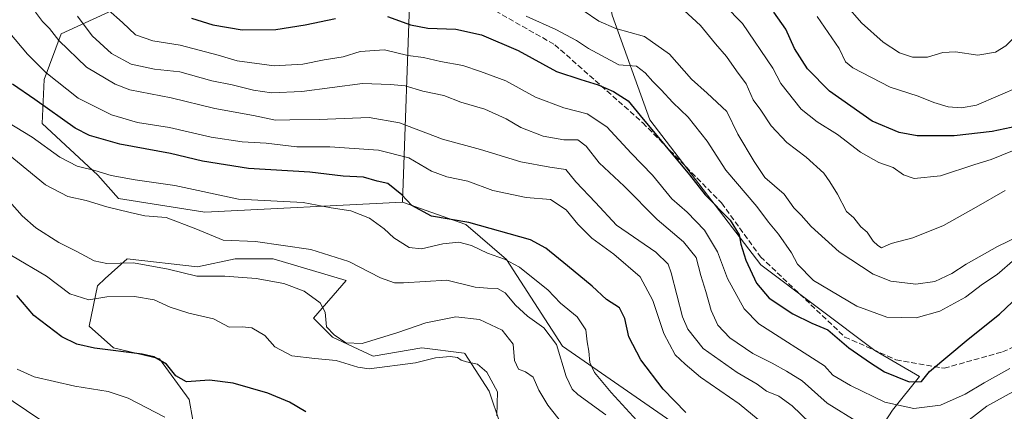
# Model space of a CAD drawing. Units: metres. Extents: x 590453 to 593902, y 4724396 to 4726755.
# Drawn here: x 592032 to 592326, y 4725585 to 4725702 of the extents above; entities that cross this region are included whole.
import ezdxf

# ---------------------------------------------------------------- set-up
doc = ezdxf.new("R2010")
doc.units = ezdxf.units.M
doc.header["$MEASUREMENT"] = 0
doc.linetypes.add('DGN Style 3', pattern=[2.307223, 1.648017, -0.659207])
for name, color, linetype, lineweight in [('Arbolado forestal CxS', 92, 'Continuous', 0), ('Cultivos herbáceos CxS', 92, 'Continuous', 0), ('Cultivos leñosos CxS', 92, 'Continuous', 0), ('Curva de nivel maestra', 30, 'Continuous', 30), ('Curva de nivel normal', 30, 'Continuous', 0), ('Matorral CxS', 135, 'Continuous', 0), ('Senda', 7, 'DGN Style 3', 0)]:
    doc.layers.add(name, color=color, linetype=linetype, lineweight=lineweight)

# ---------------------------------------------------------------- blocks, each defined once
blk = doc.blocks.new('*U21')
at = {"layer": 'Matorral CxS', "color": 135, "linetype": 'Continuous', "lineweight": 0}
for points in [[(592175.5155, 4725581.3421, 529.8064), (592172.2881, 4725591.0245, 529.5276), (592165.0265, 4725602.3213, 532.6403), (592164.8249, 4725602.3465, 532.6153), (592152.1171, 4725603.9349, 532.9396), (592137.5929, 4725601.5143, 533.975), (592125.4905, 4725607.1625, 534.4946), (592119.8425, 4725612.8109, 533.8341), (592129.5251, 4725624.1069, 538.353), (592107.7393, 4725630.5621, 538.5976), (592096.4437, 4725630.5623, 538.3574), (592085.1475, 4725628.1417, 537.0531), (592064.1693, 4725630.5627, 536.2927), (592057.6413, 4725624.6285, 533.879), (592055.2931, 4725622.4939, 532.7745), (592052.8721, 4725610.3911, 527.886), (592060.1343, 4725603.9363, 525.7423), (592073.8511, 4725600.7085, 525.4502), (592082.7263, 4725588.6047, 523.4115), (592085.9533, 4725570.0473, 519.1736)], [(592077.0775, 4725556.3305, 514.9054), (592002.8463, 4725606.3575, 516.6162)], [(592064.6627, 4725706.8767, 573.0297), (592044.5035, 4725697.6119, 560.9173), (592039.3911, 4725684.0351, 554.043), (592038.7955, 4725670.9469, 547.9823), (592055.4537, 4725655.4785, 545.2649), (592061.6067, 4725648.4855, 542.9618), (592087.3945, 4725644.4273, 543.404), (592146.4131, 4725647.4263, 549.5424), (592165.3229, 4725640.7431, 550.0244), (592177.4167, 4725630.3701, 546.3455), (592194.1179, 4725604.4403, 540.0562), (592257.4695, 4725560.6439, 549.1198), (592272.4435, 4725560.0681, 553.2236), (592280.9197, 4725567.2549, 558.1383), (592299.8463, 4725565.2545, 562.3715), (592322.5075, 4725567.4471, 559.2), (592333.7823, 4725578.5021, 559.5155), (592360.1237, 4725584.1625, 557.5423), (592372.9465, 4725571.8325, 553.8103), (592389.0283, 4725560.1363, 553.1038), (592410.2273, 4725546.2471, 551.8459), (592424.2655, 4725533.3739, 550.6422), (592546.9857, 4725445.5881, 548.56), (592615.2633, 4725393.5093, 551.3868)]]:
    blk.add_polyline3d(points, dxfattribs=at)

msp = doc.modelspace()

# ---------------------------------------------------------------- linework, layer by layer
at = {"layer": 'Arbolado forestal CxS', "color": 92, "linetype": 'Continuous', "lineweight": 0}
for points in [[(592151.6313, 4725825.7741, 611.5944), (592148.6481, 4725804.1321, 613.3461), (592115.7877, 4725789.5187, 605.3308), (592081.7111, 4725745.6773, 591.6671), (592064.6627, 4725706.8767, 573.0297), (592044.5035, 4725697.6119, 560.9173), (592039.3911, 4725684.0351, 554.043), (592038.7955, 4725670.9469, 547.9823), (592055.4537, 4725655.4785, 545.2649), (592061.6067, 4725648.4855, 542.9618), (592087.3945, 4725644.4273, 543.404), (592146.4131, 4725647.4263, 549.5424)], [(592280.9197, 4725567.2549, 558.1383), (592292.6019, 4725585.4215, 570.0193), (592300.6523, 4725595.4129, 575.5229), (592287.3851, 4725603.1879, 576.9707), (592253.3085, 4725628.7619, 576.3667), (592220.1977, 4725671.9859, 575.3235), (592208.9193, 4725703.1995, 586.3217), (592207.0633, 4725714.0115, 589.6169), (592216.9845, 4725727.3743, 597.5548), (592199.1139, 4725752.4421, 606.139), (592180.2487, 4725762.9851, 609.1188), (592140.5803, 4725770.0325, 609.0762), (592148.6203, 4725711.9375, 581.3439), (592146.4131, 4725647.4263, 549.5424)], [(592280.9197, 4725567.2549, 558.1383), (592292.6019, 4725585.4215, 570.0193), (592300.6523, 4725595.4129, 575.5229), (592287.3851, 4725603.1879, 576.9707), (592253.3085, 4725628.7619, 576.3667), (592220.1977, 4725671.9859, 575.3235), (592208.9193, 4725703.1995, 586.3217), (592207.0633, 4725714.0115, 589.6169), (592216.9845, 4725727.3743, 597.5548), (592199.1139, 4725752.4421, 606.139), (592180.2487, 4725762.9851, 609.1188), (592140.5803, 4725770.0325, 609.0762), (592148.6203, 4725711.9375, 581.3439), (592146.4131, 4725647.4263, 549.5424)], [(592148.6203, 4725711.9375, 581.3439), (592146.4131, 4725647.4263, 549.5424), (592087.3945, 4725644.4273, 543.404), (592061.6067, 4725648.4855, 542.9618), (592055.4537, 4725655.4785, 545.2649), (592038.7955, 4725670.9469, 547.9823), (592039.3911, 4725684.0351, 554.043), (592044.5035, 4725697.6119, 560.9173), (592064.6627, 4725706.8767, 573.0297)], [(592333.7823, 4725578.5021, 559.5155), (592322.5075, 4725567.4471, 559.2), (592299.8463, 4725565.2545, 562.3715), (592280.9197, 4725567.2549, 558.1383), (592292.6019, 4725585.4215, 570.0193), (592300.6523, 4725595.4129, 575.5229), (592287.3851, 4725603.1879, 576.9707), (592253.3085, 4725628.7619, 576.3667), (592220.1977, 4725671.9859, 575.3235), (592208.9193, 4725703.1995, 586.3217)], [(592146.4131, 4725647.4263, 549.5424), (592165.3229, 4725640.7431, 550.0244), (592177.4167, 4725630.3701, 546.3455), (592194.1179, 4725604.4403, 540.0562), (592257.4695, 4725560.6439, 549.1198), (592272.4435, 4725560.0681, 553.2236), (592280.9197, 4725567.2549, 558.1383)]]:
    msp.add_polyline3d(points, dxfattribs=at)
msp.add_polyline3d([(592280.9197, 4725567.2549, 558.1383), (592272.4435, 4725560.0681, 553.2236), (592257.4695, 4725560.6439, 549.1198), (592194.1179, 4725604.4403, 540.0562), (592177.4167, 4725630.3701, 546.3455), (592165.3229, 4725640.7431, 550.0244), (592146.4131, 4725647.4263, 549.5424), (592148.6203, 4725711.9375, 581.3439), (592140.5803, 4725770.0325, 609.0762), (592180.2487, 4725762.9851, 609.1188), (592199.1139, 4725752.4421, 606.139), (592216.9845, 4725727.3743, 597.5548), (592207.0633, 4725714.0115, 589.6169), (592208.9193, 4725703.1995, 586.3217), (592220.1977, 4725671.9859, 575.3235), (592253.3085, 4725628.7619, 576.3667), (592287.3851, 4725603.1879, 576.9707), (592300.6523, 4725595.4129, 575.5229), (592292.6019, 4725585.4215, 570.0193)], close=True, dxfattribs=at)
at = {"layer": 'Cultivos herbáceos CxS', "color": 92, "linetype": 'Continuous', "lineweight": 0}
for points in [[(591918.1397, 4725660.3497, 505.8693), (591920.0811, 4725658.4737, 506.3312), (591949.1187, 4725616.4973, 507.5226), (591972.7209, 4725583.1599, 507.346), (591978.2745, 4725560.9349, 506.3158), (591978.6193, 4725560.7337, 506.4775), (591986.7091, 4725574.8899, 510.2375), (591989.1299, 4725582.9583, 512.3252), (591979.4477, 4725597.4823, 513.7844), (591970.5721, 4725609.5851, 515.334), (591976.4555, 4725611.5461, 515.6775), (591982.3781, 4725613.5201, 516.1774), (591985.0963, 4725614.4263, 516.658), (592002.8463, 4725606.3575, 516.6162), (592077.0775, 4725556.3305, 514.9054), (592086.8313, 4725549.6569, 514.6912)], [(592002.8463, 4725606.3575, 516.6162), (592077.0775, 4725556.3305, 514.9054)]]:
    msp.add_polyline3d(points, dxfattribs=at)
at = {"layer": 'Cultivos leñosos CxS', "color": 92, "linetype": 'Continuous', "lineweight": 0}
msp.add_polyline3d([(592085.9533, 4725570.0473, 519.1736), (592082.7263, 4725588.6047, 523.4115), (592073.8511, 4725600.7085, 525.4502), (592060.1343, 4725603.9363, 525.7423), (592052.8721, 4725610.3911, 527.886), (592055.2931, 4725622.4939, 532.7745), (592057.6413, 4725624.6285, 533.879), (592064.1693, 4725630.5627, 536.2927), (592085.1475, 4725628.1417, 537.0531), (592096.4437, 4725630.5623, 538.3574), (592107.7393, 4725630.5621, 538.5976), (592129.5251, 4725624.1069, 538.353), (592119.8425, 4725612.8109, 533.8341), (592125.4905, 4725607.1625, 534.4946), (592137.5929, 4725601.5143, 533.975), (592152.1171, 4725603.9349, 532.9396), (592164.8249, 4725602.3465, 532.6153), (592165.0265, 4725602.3213, 532.6403), (592172.2881, 4725591.0245, 529.5276), (592175.5155, 4725581.3421, 529.8064)], dxfattribs=at)
msp.add_polyline3d([(592085.9533, 4725570.0473, 519.1736), (592082.7263, 4725588.6047, 523.4115), (592073.8511, 4725600.7085, 525.4502), (592060.1343, 4725603.9363, 525.7423), (592052.8721, 4725610.3911, 527.886), (592055.2931, 4725622.4939, 532.7745), (592057.6413, 4725624.6285, 533.879), (592064.1693, 4725630.5627, 536.2927), (592085.1475, 4725628.1417, 537.0531), (592096.4437, 4725630.5623, 538.3574), (592107.7393, 4725630.5621, 538.5976), (592129.5251, 4725624.1069, 538.353), (592119.8425, 4725612.8109, 533.8341), (592125.4905, 4725607.1625, 534.4946), (592137.5929, 4725601.5143, 533.975), (592152.1171, 4725603.9349, 532.9396), (592164.8249, 4725602.3465, 532.6153), (592165.0265, 4725602.3213, 532.6403), (592172.2881, 4725591.0245, 529.5276), (592175.5155, 4725581.3421, 529.8064)], dxfattribs=at)
at = {"layer": 'Curva de nivel maestra', "color": 30, "linetype": 'Continuous', "lineweight": 30, "flags": 128}
for points, elevation in [([(592141.92, 4725702.7901), (592148.78, 4725700.3801), (592153.96, 4725699.3401), (592162.29, 4725699.0001), (592169.96, 4725697.3201), (592180.91, 4725692.6801), (592192.34, 4725686.3801), (592199.62, 4725684.0201), (592204.8, 4725682.4201), (592209.34, 4725680.4301), (592213.72, 4725677.6601), (592217.29, 4725673.2401), (592232, 4725655.5801), (592236.76, 4725649.5901), (592244.15, 4725642.0701), (592246.88, 4725637.7001), (592247.34, 4725634.8501), (592248.86, 4725630.1001), (592252.03, 4725623.3001), (592255.84, 4725618.7801), (592262.84, 4725614.1101), (592268.58, 4725611.3601), (592273.34, 4725609.3001), (592279.55, 4725603.9601), (592286.02, 4725599.4801), (592290.21, 4725596.7801), (592297.64, 4725593.8701), (592301.24, 4725593.9101), (592303.66, 4725596.9201), (592315.19, 4725606.5901), (592324.52, 4725613.9801), (592334.17, 4725623.1801)], 575), ([(592333.71, 4725670.9101), (592322.41, 4725668.5001), (592310.98, 4725667.2401), (592300.02, 4725667.2601), (592294.62, 4725668.2601), (592286.57, 4725671.6401), (592273.78, 4725680.5701), (592267.23, 4725687.2401), (592263.33, 4725693.2501), (592260.76, 4725699.0101), (592257.22, 4725704.1401)], 600), ([(592083.44, 4725702.3001), (592089.74, 4725700.3801), (592098.51, 4725698.8701), (592108.54, 4725698.9901), (592117.33, 4725700.3001), (592126.33, 4725702.2101)], 575), ([(592230.96, 4725584.6801), (592224.2, 4725591.6101), (592217.53, 4725600.3701), (592213.96, 4725607.2101), (592212.78, 4725612.7101), (592211.14, 4725615.8901), (592207.26, 4725618.3501), (592203.01, 4725622.3901), (592195.6, 4725628.4401), (592189.17, 4725633.6801), (592184.59, 4725636.2001), (592166.15, 4725641.3201), (592155, 4725643.2401), (592149.12, 4725646.4001), (592146.13, 4725649.5701), (592142.01, 4725652.9701), (592138.78, 4725653.6801), (592134.76, 4725654.9301), (592128.69, 4725655.2001), (592118.67, 4725656.3501), (592100.42, 4725657.5001), (592086.66, 4725659.6701), (592077.09, 4725661.9801), (592062.01, 4725664.7101), (592052.95, 4725667.3501), (592048.68, 4725669.4801), (592036.67, 4725678.0301), (592029.97, 4725682.6101)], 550), ([(592117.51, 4725584.9001), (592112.64, 4725587.7401), (592106.22, 4725590.4701), (592095.81, 4725593.4001), (592088.76, 4725594.3401), (592081.95, 4725593.8101), (592078.7, 4725595.5801), (592075.98, 4725599.1101), (592072.15, 4725601.2701), (592068.7, 4725602.1201), (592054.4, 4725603.8401), (592049.14, 4725605.0901), (592044.67, 4725607.2301), (592036.32, 4725613.6401), (592031.3, 4725619.5401)], 525)]:
    msp.add_lwpolyline(points, dxfattribs=dict(at, elevation=elevation))
at = {"layer": 'Curva de nivel normal', "color": 30, "linetype": 'Continuous', "lineweight": 0, "flags": 128}
for points, elevation in [([(592237, 4725711.9101), (592247.82, 4725700.7401), (592256.95, 4725687.4301), (592259.27, 4725682.8201), (592265.38, 4725675.1401), (592270.11, 4725671.3701), (592276.16, 4725667.5901), (592283.06, 4725662.3201), (592288.58, 4725659.3101), (592292.81, 4725657.7601), (592295.95, 4725655.5701), (592299.13, 4725654.5301), (592306.94, 4725655.2401), (592317.21, 4725658.6301), (592322.11, 4725660.1401), (592328.48, 4725662.7001)], 595), ([(592229.11, 4725705.8401), (592235.31, 4725700.1001), (592239.79, 4725694.6801), (592243.11, 4725690.9001), (592246.04, 4725686.5701), (592248.94, 4725682.7401), (592251.04, 4725677.9401), (592253.28, 4725674.8801), (592256.36, 4725670.2401), (592261.12, 4725665.2201), (592266.89, 4725660.8801), (592272.11, 4725656.0601), (592273.9, 4725653.4901), (592276.2, 4725649.8401), (592278.86, 4725644.6401), (592281.08, 4725642.7201), (592283.19, 4725640.0801), (592285.03, 4725638.5101), (592286.88, 4725635.7801), (592288.25, 4725634.5101), (592289.31, 4725633.8001), (592292.19, 4725635.0601), (592298.72, 4725636.8001), (592307.8, 4725640.4601), (592317.64, 4725645.9101), (592326.23, 4725650.8701)], 590), ([(592338.65, 4725702.4001), (592334.72, 4725700.9801), (592330.8, 4725698.4901), (592326.44, 4725694.0501), (592323.39, 4725692.1601), (592318.05, 4725691.3201), (592311.4, 4725692.3201), (592307.66, 4725692.1001), (592303.06, 4725690.7001), (592298.55, 4725690.7301), (592294.75, 4725691.9901), (592289.82, 4725695.1601), (592283.39, 4725700.9801), (592278.72, 4725706.3101)], 610), ([(592036.86, 4725704.1201), (592038.97, 4725701.3401), (592041.02, 4725699.2801), (592043.77, 4725695.6901), (592052.04, 4725687.6801), (592060.59, 4725682.6701), (592065.04, 4725680.9601), (592077.36, 4725678.5901), (592090.4, 4725675.3301), (592101.94, 4725673.2801), (592108.49, 4725671.8701), (592112.72, 4725671.9901), (592121.55, 4725672.1201), (592136.42, 4725672.6601), (592145.52, 4725671.0901), (592158.29, 4725666.2701), (592169.63, 4725663.1401), (592181.72, 4725659.4401), (592190.36, 4725657.9001), (592195.08, 4725657.2001), (592198.06, 4725653.5101), (592204.02, 4725647.3601), (592210.25, 4725640.5701), (592221.94, 4725632.4901), (592225.69, 4725628.9001), (592226.61, 4725626.3201), (592229.92, 4725613.2601), (592231.5, 4725609.5401), (592236.14, 4725603.7401), (592246.23, 4725596.5801), (592252.2, 4725593.1401), (592255.05, 4725591.0401), (592258.7, 4725589.5101), (592262.64, 4725586.6301), (592270.61, 4725578.9701)], 560), ([(592049.42, 4725702.9201), (592053.77, 4725697.0301), (592059.57, 4725691.7601), (592065.39, 4725688.5701), (592072.36, 4725687.0801), (592079.88, 4725686.3301), (592089.48, 4725683.6101), (592095.51, 4725682.4201), (592101.9, 4725680.8601), (592107.29, 4725680.0601), (592116.36, 4725680.4001), (592134.42, 4725682.8301), (592142.76, 4725682.5801), (592147.18, 4725682.1801), (592152.44, 4725680.5701), (592158.67, 4725679.2401), (592163.74, 4725677.3101), (592170.98, 4725675.2201), (592177.3, 4725672.3201), (592181.72, 4725669.7101), (592188.32, 4725667.1001), (592194.57, 4725666.0701), (592198.66, 4725666.0501), (592201.21, 4725664.1801), (592205.05, 4725659.1801), (592212.52, 4725652.2401), (592222.34, 4725642.2601), (592230.2, 4725635.6301), (592234.02, 4725630.9201), (592235.46, 4725625.5701), (592236.93, 4725620.8101), (592238.48, 4725615.0801), (592240.46, 4725610.7301), (592244.06, 4725607.0001), (592250.92, 4725602.2401), (592256.7, 4725599.4301), (592261, 4725596.9801), (592265.65, 4725594.1701), (592273.08, 4725587.4701), (592282.8, 4725581.5301)], 565), ([(592058.57, 4725704.7901), (592062.81, 4725701.0301), (592066.71, 4725697.3101), (592071.83, 4725695.5601), (592080.03, 4725694.3001), (592091.36, 4725691.2701), (592096.99, 4725689.6201), (592108.07, 4725688.0601), (592116.67, 4725688.5801), (592123, 4725689.9101), (592128.67, 4725690.8201), (592133.7, 4725692.4101), (592141.03, 4725692.8401), (592147.97, 4725691.2101), (592152.68, 4725690.5801), (592157.67, 4725689.4201), (592164.34, 4725688.1801), (592169.66, 4725686.3801), (592177.18, 4725683.5901), (592186.03, 4725678.8001), (592194.5, 4725675.5601), (592201.47, 4725673.7601), (592207.36, 4725669.9401), (592214.61, 4725662.0101), (592221.02, 4725655.5101), (592226.78, 4725648.4701), (592231.33, 4725644.4301), (592236.49, 4725639.0401), (592240.41, 4725632.6601), (592243.42, 4725624.6901), (592248.35, 4725615.6201), (592252.68, 4725611.1801), (592272.29, 4725598.5601), (592274.84, 4725595.8501), (592280.12, 4725592.7801), (592290.35, 4725587.7501), (592298.98, 4725585.9101), (592306.98, 4725586.8201), (592314.3, 4725590.1201), (592319.97, 4725593.5301), (592327.61, 4725597.7701)], 570), ([(592183.29, 4725702.8701), (592192.13, 4725698.9301), (592198.32, 4725695.6301), (592201.9, 4725693.2801), (592210.99, 4725688.3801), (592216.21, 4725687.9701), (592218.81, 4725686.0201), (592221.06, 4725683.4001), (592223.59, 4725680.9101), (592227.02, 4725677.1301), (592231.65, 4725672.7901), (592237.26, 4725665.5801), (592242.85, 4725657.0001), (592252.17, 4725646.1001), (592255.58, 4725641.5101), (592258.63, 4725637.8901), (592262.52, 4725632.2901), (592264.28, 4725628.9001), (592269.08, 4725624.0601), (592281.99, 4725616.4401), (592290.95, 4725613.1001), (592299.66, 4725612.9201), (592306.71, 4725614.9501), (592314.38, 4725619.1201), (592319.47, 4725622.9201), (592323.91, 4725625.8301), (592329.1, 4725630.4301)], 580), ([(592200.32, 4725704.6401), (592204.95, 4725701.4701), (592210, 4725699.2601), (592218.65, 4725696.9001), (592226.03, 4725691.6101), (592232.6, 4725684.1601), (592237.34, 4725679.9201), (592243.22, 4725674.4801), (592246.5, 4725667.7601), (592251.34, 4725659.5301), (592254.52, 4725654.8301), (592260.27, 4725649.8001), (592263.18, 4725645.7701), (592265.34, 4725643.5901), (592268.31, 4725640.1801), (592276.66, 4725632.5701), (592286.86, 4725625.9001), (592292.14, 4725623.8701), (592299.6, 4725623.0001), (592305.22, 4725623.7201), (592310.31, 4725626.1401), (592314.64, 4725628.9801), (592323.97, 4725634.2501), (592330.3, 4725637.3001)], 585), ([(592270.09, 4725702.8201), (592276.68, 4725693.2401), (592278.55, 4725689.3401), (592280.81, 4725687.5401), (592291.97, 4725681.7101), (592300.24, 4725679.0801), (592304.92, 4725677.1801), (592309.27, 4725675.8901), (592313.18, 4725675.5301), (592317.74, 4725676.3601), (592330.62, 4725681.9701)], 605), ([(592029.15, 4725697.8601), (592034.44, 4725691.5801), (592039.9, 4725686.1201), (592049.58, 4725678.4801), (592059.54, 4725673.4401), (592067.28, 4725671.1701), (592076.82, 4725669.7101), (592089.25, 4725666.8201), (592098.5, 4725665.4401), (592105.7, 4725665.0801), (592114.83, 4725663.9601), (592124.71, 4725663.9801), (592139.21, 4725662.9201), (592148.31, 4725660.6601), (592155.05, 4725656.7001), (592159.62, 4725655.0001), (592165.88, 4725653.7401), (592173.35, 4725650.9301), (592183.25, 4725648.7801), (592190.56, 4725648.1901), (592195.21, 4725645.1101), (592198.69, 4725640.8601), (592202.9, 4725636.6901), (592209.49, 4725631.9001), (592217.32, 4725625.1101), (592221.08, 4725618.1101), (592224.33, 4725608.2401), (592227.75, 4725601.9001), (592230.71, 4725599.0501), (592235.3, 4725595.2601), (592246.83, 4725587.3101), (592252.52, 4725582.6201)], 555), ([(592028.44, 4725671.3001), (592035.82, 4725666.8101), (592044.07, 4725660.8101), (592049.3, 4725658.1501), (592054.51, 4725656.8701), (592059.44, 4725655.3401), (592066.56, 4725654.1201), (592078.47, 4725652.3701), (592097.39, 4725648.2901), (592116.69, 4725647.2901), (592125.09, 4725645.7801), (592130.94, 4725644.8701), (592136.5, 4725642.6601), (592140.9, 4725639.4701), (592143.74, 4725636.7401), (592148.33, 4725633.8801), (592152, 4725633.4801), (592158.4, 4725635.0201), (592163.22, 4725635.4901), (592166.94, 4725634.5201), (592171.73, 4725632.2001), (592176.77, 4725630.4601), (592181.32, 4725628.0101), (592186.41, 4725623.9101), (592189.72, 4725621.2801), (592193.56, 4725617.3401), (592198.46, 4725613.2501), (592201.08, 4725609.3001), (592201.5, 4725605.8001), (592202.03, 4725602.9701), (592202.29, 4725599.6001), (592203.7, 4725596.6301), (592208.66, 4725590.6001), (592216.33, 4725582.2501)], 545), ([(592028.65, 4725661.7401), (592039.82, 4725652.5801), (592046.47, 4725649.0801), (592052, 4725647.8901), (592058.15, 4725646.0401), (592065.14, 4725644.3601), (592069.42, 4725643.3201), (592075.88, 4725642.8301), (592084.73, 4725639.5001), (592092.88, 4725636.0801), (592102.52, 4725635.7301), (592119.03, 4725633.2701), (592130.36, 4725629.7201), (592139.77, 4725624.8401), (592143.96, 4725623.4101), (592146.7, 4725623.4101), (592159.58, 4725624.1701), (592168.11, 4725622.0301), (592171.79, 4725621.8201), (592174.73, 4725621.7201), (592177.02, 4725620.3801), (592180.13, 4725616.7201), (592183.72, 4725613.4201), (592188.6, 4725609.9601), (592192.31, 4725605.0101), (592195.25, 4725595.4401), (592196.99, 4725591.6501), (592198.66, 4725590.0501), (592207.06, 4725583.9401)], 540), ([(592029.1, 4725647.6601), (592032.83, 4725643.3901), (592036.91, 4725639.8101), (592043.82, 4725635.3901), (592049.16, 4725632.7401), (592054.32, 4725629.9301), (592058.12, 4725629.1501), (592066.12, 4725629.3301), (592076.45, 4725627.4401), (592085, 4725625.3501), (592093.33, 4725625.3101), (592102.73, 4725624.6601), (592110.92, 4725623.1701), (592116.99, 4725620.8401), (592121.83, 4725617.3501), (592123.25, 4725614.5701), (592123.74, 4725610.2601), (592126.01, 4725607.8701), (592129.49, 4725605.4901), (592134.33, 4725605.2401), (592145, 4725608.5501), (592153.33, 4725611.4601), (592162.32, 4725613.2601), (592169.32, 4725612.4101), (592176.16, 4725609.2501), (592179.43, 4725605.0201), (592179.8, 4725600.2401), (592180.98, 4725597.6201), (592183.06, 4725596.8501), (592185.35, 4725595.2401), (592187.08, 4725591.3401), (592189.75, 4725586.8901), (592194.25, 4725581.1601)], 535), ([(592174.57, 4725583.7101), (592174.71, 4725590.8301), (592171.59, 4725596.7301), (592168.71, 4725599.0601), (592165.47, 4725599.7601), (592163.9, 4725600.2501), (592162.81, 4725601.1001), (592160.56, 4725601.4201), (592156.25, 4725600.9701), (592150.29, 4725599.5301), (592136.43, 4725597.6601), (592133, 4725598.2501), (592126.56, 4725600.1601), (592120.19, 4725600.7701), (592113.36, 4725601.6101), (592108.32, 4725604.2401), (592105.24, 4725607.6501), (592101.44, 4725609.8901), (592098.58, 4725610.1901), (592094.61, 4725610.0901), (592089.99, 4725612.6601), (592082.62, 4725614.3201), (592077.06, 4725616.1401), (592072.29, 4725618.3201), (592066.39, 4725619.3001), (592058.17, 4725619.1501), (592052.72, 4725618.2701), (592047.07, 4725620.0601), (592040.08, 4725625.3601), (592029.64, 4725631.5401)], 530), ([(592031.39, 4725597.5701), (592036.46, 4725595.3301), (592048.61, 4725592.5201), (592058.48, 4725590.9001), (592064.46, 4725589.0001), (592075.42, 4725583.2501)], 520), ([(592312.45, 4725580.0701), (592320.76, 4725586.6001), (592328.54, 4725590.8901)], 565)]:
    msp.add_lwpolyline(points, dxfattribs=dict(at, elevation=elevation))
at = {"layer": 'Matorral CxS', "color": 135, "linetype": 'Continuous', "lineweight": 0}
for points in [[(592151.6313, 4725825.7741, 611.5944), (592148.6481, 4725804.1321, 613.3461), (592115.7877, 4725789.5187, 605.3308), (592081.7111, 4725745.6773, 591.6671), (592064.6627, 4725706.8767, 573.0297), (592044.5035, 4725697.6119, 560.9173), (592039.3911, 4725684.0351, 554.043), (592038.7955, 4725670.9469, 547.9823), (592055.4537, 4725655.4785, 545.2649), (592061.6067, 4725648.4855, 542.9618), (592087.3945, 4725644.4273, 543.404), (592146.4131, 4725647.4263, 549.5424)], [(591918.1397, 4725660.3497, 505.8693), (591920.0811, 4725658.4737, 506.3312), (591949.1187, 4725616.4973, 507.5226), (591972.7209, 4725583.1599, 507.346), (591978.2745, 4725560.9349, 506.3158), (591978.6193, 4725560.7337, 506.4775), (591986.7091, 4725574.8899, 510.2375), (591989.1299, 4725582.9583, 512.3252), (591979.4477, 4725597.4823, 513.7844), (591970.5721, 4725609.5851, 515.334), (591976.4555, 4725611.5461, 515.6775), (591982.3781, 4725613.5201, 516.1774), (591985.0963, 4725614.4263, 516.658), (592002.8463, 4725606.3575, 516.6162), (592077.0775, 4725556.3305, 514.9054), (592086.8313, 4725549.6569, 514.6912)], [(592146.4131, 4725647.4263, 549.5424), (592165.3229, 4725640.7431, 550.0244), (592177.4167, 4725630.3701, 546.3455), (592194.1179, 4725604.4403, 540.0562), (592257.4695, 4725560.6439, 549.1198), (592272.4435, 4725560.0681, 553.2236), (592280.9197, 4725567.2549, 558.1383)], [(592085.9533, 4725570.0473, 519.1736), (592082.7263, 4725588.6047, 523.4115), (592073.8511, 4725600.7085, 525.4502), (592060.1343, 4725603.9363, 525.7423), (592052.8721, 4725610.3911, 527.886), (592055.2931, 4725622.4939, 532.7745), (592057.6413, 4725624.6285, 533.879), (592064.1693, 4725630.5627, 536.2927), (592085.1475, 4725628.1417, 537.0531), (592096.4437, 4725630.5623, 538.3574), (592107.7393, 4725630.5621, 538.5976), (592129.5251, 4725624.1069, 538.353), (592119.8425, 4725612.8109, 533.8341), (592125.4905, 4725607.1625, 534.4946), (592137.5929, 4725601.5143, 533.975), (592152.1171, 4725603.9349, 532.9396), (592164.8249, 4725602.3465, 532.6153), (592165.0265, 4725602.3213, 532.6403), (592172.2881, 4725591.0245, 529.5276), (592175.5155, 4725581.3421, 529.8064)]]:
    msp.add_polyline3d(points, dxfattribs=at)
at = {"layer": 'Senda', "color": 7, "linetype": 'DGN Style 3', "lineweight": 0}
msp.add_polyline3d([(592123.9011, 4725732.9287, 591.0016), (592191.8463, 4725694.4053, 582.4369), (592218.0929, 4725671.1219, 580.5752), (592241.5881, 4725647.2037, 577.8329), (592253.2297, 4725631.1169, 579.3579), (592278.4181, 4725607.1985, 578.0523), (592293.6581, 4725600.4251, 578.3658), (592308.0515, 4725597.8851, 577.0175), (592325.4083, 4725602.7535, 572.7017), (592345.0933, 4725611.4319, 570.2331), (592363.5083, 4725610.3735, 570.4438), (592387.0033, 4725600.8485, 569.8759), (592401.3967, 4725588.5719, 566.3138), (592410.8411, 4725575.2821, 564.5148)], dxfattribs=at)

# ---------------------------------------------------------------- block references
at = {"layer": 'Matorral CxS', "color": 135, "linetype": 'Continuous', "lineweight": 0}
msp.add_blockref('*U21', (0, 0), dxfattribs=at)

doc.saveas('drawing.dxf')
